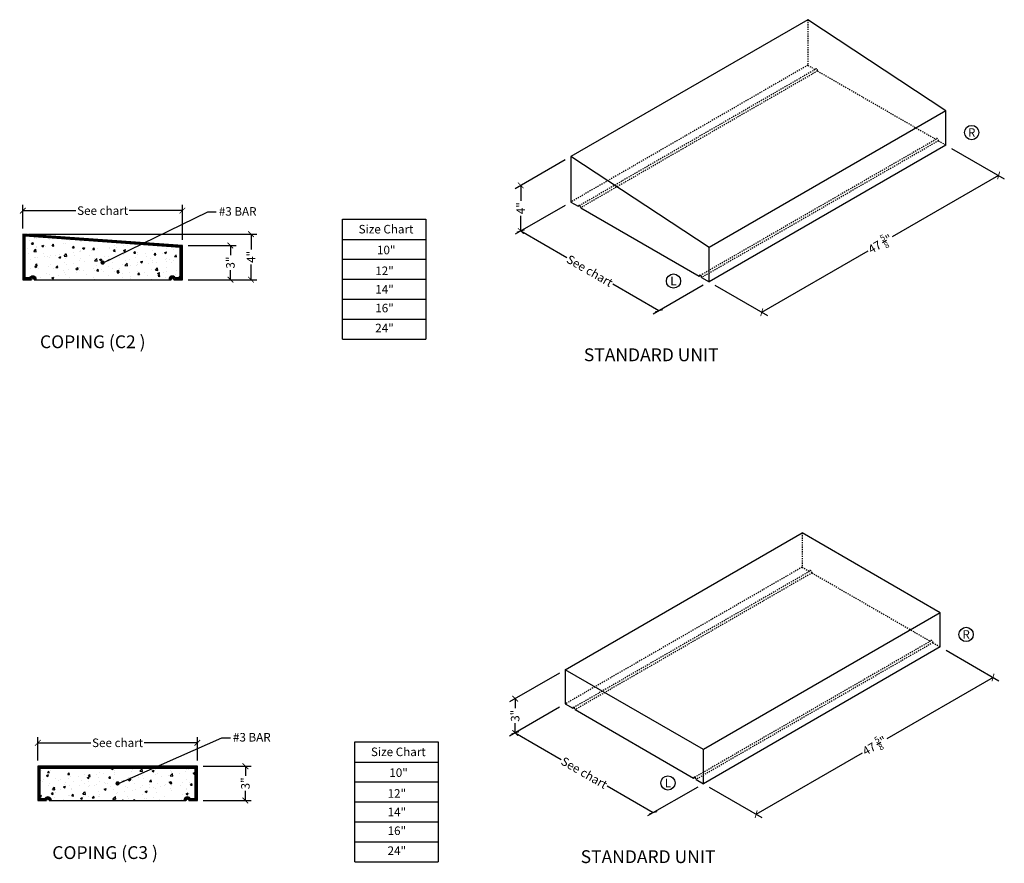
# Model space of a CAD drawing. Units: inches. Extents: x -14091 to -13964, y 4180 to 4336.
# Drawn here: x -14050 to -13964, y 4180 to 4255 of the extents above; entities that cross this region are included whole.
import ezdxf
from ezdxf.enums import TextEntityAlignment as Align

# ---------------------------------------------------------------- set-up
doc = ezdxf.new("R2010")
doc.units = ezdxf.units.IN
doc.header["$LTSCALE"] = 0.375
doc.header["$MEASUREMENT"] = 0
doc.header["$PDMODE"] = 3
doc.linetypes.add('HIDDEN', pattern=[0.375, 0.25, -0.125])
doc.layers.get('0').update_dxf_attribs({"color": 3, "linetype": 'CONTINUOUS'})
doc.layers.get('Defpoints').update_dxf_attribs({"linetype": 'CONTINUOUS'})
for name, color, linetype in [('DIM', 2, 'CONTINUOUS'), ('HID', 41, 'HIDDEN'), ('OBJ', 7, 'CONTINUOUS'), ('STONE', 150, 'CONTINUOUS'), ('TEXT', 30, 'CONTINUOUS')]:
    doc.layers.add(name, color=color, linetype=linetype)
doc.styles.add('DUTCH801', font='dutch.ttf')
doc.dimstyles.new('Q_TK_1_1-2', dxfattribs={"dimtxt": 0.75, "dimasz": 0.5, "dimexe": 0.5, "dimexo": 0.5, "dimgap": 0.25, "dimtad": 0, "dimdec": 4, "dimzin": 3, "dimdsep": 46, "dimlunit": 5, "dimtxsty": 'DUTCH801', "dimblk1": 'ARCHTICK', "dimblk2": 'ARCHTICK', "dimsah": 1, "dimcen": 0.5, "dimclrd": 256, "dimclre": 256, "dimclrt": 3, "dimadec": 0, "dimazin": 0, "dimtfac": 0.8, "dimtdec": 4, "dimtix": 1, "dimtofl": 0, "dimtmove": 1, "dimatfit": 3, "dimfxl": 1, "dimtolj": 1, "dimtzin": 3, "dimarcsym": 0})

# ---------------------------------------------------------------- blocks, each defined once
blk = doc.blocks.new('_ARCHTICK')
at = {"color": 0, "linetype": 'ByBlock', "const_width": 0.15}
blk.add_lwpolyline([(-0.5, -0.5), (0.5, 0.5)], dxfattribs=at)
blk = doc.blocks.new('*D940')
at = {"layer": 'Defpoints', "color": 0, "transparency": 16777216}
for p in [(-14035.924, 4234.694), (-14035.924, 4231.694), (-14031.711, 4231.694)]:
    blk.add_point(p, dxfattribs=at)
at = {"layer": 'DIM', "lineweight": -2, "transparency": 16777216}
for p, q in [((-14035.424, 4234.694), (-14031.211, 4234.694)), ((-14031.711, 4234.694), (-14031.711, 4233.851)), ((-14031.711, 4231.694), (-14031.711, 4232.537)), ((-14035.424, 4231.694), (-14031.211, 4231.694))]:
    blk.add_line(p, q, dxfattribs=at)
at = {"layer": 'DIM', "lineweight": -2, "transparency": 16777216, "xscale": 0.5, "yscale": 0.5, "zscale": 0.5}
for p, rotation in [((-14031.711, 4234.694), 90), ((-14031.711, 4231.694), 270)]:
    blk.add_blockref('_ARCHTICK', p, dxfattribs=dict(at, rotation=rotation))
at = {"layer": 'DIM', "color": 3, "transparency": 16777216, "insert": (-14031.711, 4233.194), "char_height": 0.75, "attachment_point": 5, "rotation": 90, "style": 'DUTCH801'}
blk.add_mtext('\\A1;3"', dxfattribs=at)
blk = doc.blocks.new('*D943')
at = {"layer": 'Defpoints', "color": 0, "transparency": 16777216}
for p in [(-14049.924, 4237.753), (-14049.924, 4235.694), (-14035.924, 4234.694)]:
    blk.add_point(p, dxfattribs=at)
at = {"layer": 'DIM', "lineweight": -2, "transparency": 16777216}
for p, q in [((-14049.924, 4236.194), (-14049.924, 4238.253)), ((-14049.924, 4237.753), (-14045.262, 4237.753)), ((-14035.924, 4237.753), (-14040.587, 4237.753)), ((-14035.924, 4235.194), (-14035.924, 4238.253))]:
    blk.add_line(p, q, dxfattribs=at)
at = {"layer": 'DIM', "lineweight": -2, "transparency": 16777216, "xscale": 0.5, "yscale": 0.5, "zscale": 0.5, "rotation": 180}
blk.add_blockref('_ARCHTICK', (-14049.924, 4237.753), dxfattribs=at)
at = {"layer": 'DIM', "lineweight": -2, "transparency": 16777216, "xscale": 0.5, "yscale": 0.5, "zscale": 0.5}
blk.add_blockref('_ARCHTICK', (-14035.924, 4237.753), dxfattribs=at)
at = {"layer": 'DIM', "color": 3, "transparency": 16777216, "insert": (-14042.924, 4237.753), "char_height": 0.75, "attachment_point": 5, "style": 'DUTCH801'}
blk.add_mtext('\\A1;See chart', dxfattribs=at)
blk = doc.blocks.new('*D944')
at = {"layer": 'Defpoints', "color": 0, "transparency": 16777216}
for p in [(-13968.931, 4243.504), (-13989.716, 4231.504), (-13985.091, 4228.834)]:
    blk.add_point(p, dxfattribs=at)
at = {"layer": 'DIM', "lineweight": -2, "transparency": 16777216}
for p, q in [((-13968.431, 4243.216), (-13963.806, 4240.546)), ((-13964.306, 4240.834), (-13973.636, 4235.448)), ((-13985.091, 4228.834), (-13975.761, 4234.221)), ((-13989.216, 4231.216), (-13984.591, 4228.546))]:
    blk.add_line(p, q, dxfattribs=at)
at = {"layer": 'DIM', "lineweight": -2, "transparency": 16777216, "xscale": 0.5, "yscale": 0.5, "zscale": 0.5}
for p, rotation in [((-13964.306, 4240.834), 29.9999999999995), ((-13985.091, 4228.834), 209.9999999999995)]:
    blk.add_blockref('_ARCHTICK', p, dxfattribs=dict(at, rotation=rotation))
at = {"layer": 'DIM', "color": 3, "transparency": 16777216, "insert": (-13974.698, 4234.834), "char_height": 0.75, "attachment_point": 5, "rotation": 30, "style": 'DUTCH801'}
blk.add_mtext('\\A1;47 {\\H0.7x;\\S5/8;}"', dxfattribs=at)
blk = doc.blocks.new('*D945')
at = {"layer": 'Defpoints', "color": 0, "transparency": 16777216}
for p in [(-14001.84, 4238.504), (-14006.239, 4235.965), (-13989.716, 4231.504)]:
    blk.add_point(p, dxfattribs=at)
at = {"layer": 'DIM', "lineweight": -2, "transparency": 16777216}
for p, q in [((-14002.34, 4238.216), (-14006.739, 4235.676)), ((-14006.239, 4235.965), (-14002.201, 4233.634)), ((-13994.114, 4228.965), (-13998.152, 4231.296)), ((-13990.216, 4231.216), (-13994.614, 4228.676))]:
    blk.add_line(p, q, dxfattribs=at)
at = {"layer": 'DIM', "lineweight": -2, "transparency": 16777216, "xscale": 0.5, "yscale": 0.5, "zscale": 0.5}
for p, rotation in [((-14006.239, 4235.965), 150.0000000000009), ((-13994.114, 4228.965), 330.0000000000009)]:
    blk.add_blockref('_ARCHTICK', p, dxfattribs=dict(at, rotation=rotation))
at = {"layer": 'DIM', "color": 3, "transparency": 16777216, "insert": (-14000.177, 4232.465), "char_height": 0.75, "attachment_point": 5, "rotation": 330, "style": 'DUTCH801'}
blk.add_mtext('\\A1;See chart', dxfattribs=at)
blk = doc.blocks.new('*D946')
at = {"layer": 'Defpoints', "color": 0, "transparency": 16777216}
for p in [(-14001.84, 4242.504), (-14006.239, 4239.965), (-14001.84, 4238.504)]:
    blk.add_point(p, dxfattribs=at)
at = {"layer": 'DIM', "lineweight": -2, "transparency": 16777216}
for p, q in [((-14002.34, 4242.216), (-14006.739, 4239.676)), ((-14006.239, 4239.965), (-14006.239, 4238.624)), ((-14002.34, 4238.216), (-14006.739, 4235.676)), ((-14006.239, 4235.965), (-14006.239, 4237.306))]:
    blk.add_line(p, q, dxfattribs=at)
at = {"layer": 'DIM', "lineweight": -2, "transparency": 16777216, "xscale": 0.5, "yscale": 0.5, "zscale": 0.5}
for p, rotation in [((-14006.239, 4239.965), 90), ((-14006.239, 4235.965), 270)]:
    blk.add_blockref('_ARCHTICK', p, dxfattribs=dict(at, rotation=rotation))
at = {"layer": 'DIM', "color": 3, "transparency": 16777216, "insert": (-14006.239, 4237.965), "char_height": 0.75, "attachment_point": 5, "rotation": 90, "style": 'DUTCH801'}
blk.add_mtext('\\A1;4"', dxfattribs=at)
blk = doc.blocks.new('*D947')
at = {"layer": 'Defpoints', "color": 0, "transparency": 16777216}
for p in [(-14049.924, 4235.694), (-14029.904, 4235.694), (-14035.924, 4231.694)]:
    blk.add_point(p, dxfattribs=at)
at = {"layer": 'DIM', "lineweight": -2, "transparency": 16777216}
for p, q in [((-14049.424, 4235.694), (-14029.404, 4235.694)), ((-14029.904, 4235.694), (-14029.904, 4234.353)), ((-14029.904, 4231.694), (-14029.904, 4233.035)), ((-14035.424, 4231.694), (-14029.404, 4231.694))]:
    blk.add_line(p, q, dxfattribs=at)
at = {"layer": 'DIM', "lineweight": -2, "transparency": 16777216, "xscale": 0.5, "yscale": 0.5, "zscale": 0.5}
for p, rotation in [((-14029.904, 4235.694), 90), ((-14029.904, 4231.694), 270)]:
    blk.add_blockref('_ARCHTICK', p, dxfattribs=dict(at, rotation=rotation))
at = {"layer": 'DIM', "color": 3, "transparency": 16777216, "insert": (-14029.904, 4233.694), "char_height": 0.75, "attachment_point": 5, "rotation": 90, "style": 'DUTCH801'}
blk.add_mtext('\\A1;4"', dxfattribs=at)
blk = doc.blocks.new('*D948')
at = {"layer": 'Defpoints', "color": 0, "transparency": 16777216}
for p in [(-14034.611, 4189), (-14034.611, 4186), (-14030.398, 4186)]:
    blk.add_point(p, dxfattribs=at)
at = {"layer": 'DIM', "lineweight": -2, "transparency": 16777216}
for p, q in [((-14034.111, 4189), (-14029.898, 4189)), ((-14030.398, 4189), (-14030.398, 4188.157)), ((-14030.398, 4186), (-14030.398, 4186.843)), ((-14034.111, 4186), (-14029.898, 4186))]:
    blk.add_line(p, q, dxfattribs=at)
at = {"layer": 'DIM', "lineweight": -2, "transparency": 16777216, "xscale": 0.5, "yscale": 0.5, "zscale": 0.5}
for p, rotation in [((-14030.398, 4189), 90), ((-14030.398, 4186), 270)]:
    blk.add_blockref('_ARCHTICK', p, dxfattribs=dict(at, rotation=rotation))
at = {"layer": 'DIM', "color": 3, "transparency": 16777216, "insert": (-14030.398, 4187.5), "char_height": 0.75, "attachment_point": 5, "rotation": 90, "style": 'DUTCH801'}
blk.add_mtext('\\A1;3"', dxfattribs=at)
blk = doc.blocks.new('*D949')
at = {"layer": 'Defpoints', "color": 0, "transparency": 16777216}
for p in [(-14048.611, 4191.06), (-14048.611, 4189), (-14034.611, 4189)]:
    blk.add_point(p, dxfattribs=at)
at = {"layer": 'DIM', "lineweight": -2, "transparency": 16777216}
for p, q in [((-14048.611, 4189.5), (-14048.611, 4191.56)), ((-14048.611, 4191.06), (-14043.949, 4191.06)), ((-14034.611, 4191.06), (-14039.273, 4191.06)), ((-14034.611, 4189.5), (-14034.611, 4191.56))]:
    blk.add_line(p, q, dxfattribs=at)
at = {"layer": 'DIM', "lineweight": -2, "transparency": 16777216, "xscale": 0.5, "yscale": 0.5, "zscale": 0.5, "rotation": 180}
blk.add_blockref('_ARCHTICK', (-14048.611, 4191.06), dxfattribs=at)
at = {"layer": 'DIM', "lineweight": -2, "transparency": 16777216, "xscale": 0.5, "yscale": 0.5, "zscale": 0.5}
blk.add_blockref('_ARCHTICK', (-14034.611, 4191.06), dxfattribs=at)
at = {"layer": 'DIM', "color": 3, "transparency": 16777216, "insert": (-14041.611, 4191.06), "char_height": 0.75, "attachment_point": 5, "style": 'DUTCH801'}
blk.add_mtext('\\A1;See chart', dxfattribs=at)
blk = doc.blocks.new('*D950')
at = {"layer": 'Defpoints', "color": 0, "transparency": 16777216}
for p in [(-13969.42, 4199.47), (-13990.205, 4187.47), (-13985.58, 4184.799)]:
    blk.add_point(p, dxfattribs=at)
at = {"layer": 'DIM', "lineweight": -2, "transparency": 16777216}
for p, q in [((-13968.92, 4199.181), (-13964.295, 4196.511)), ((-13964.795, 4196.799), (-13974.125, 4191.413)), ((-13985.58, 4184.799), (-13976.25, 4190.186)), ((-13989.705, 4187.181), (-13985.08, 4184.511))]:
    blk.add_line(p, q, dxfattribs=at)
at = {"layer": 'DIM', "lineweight": -2, "transparency": 16777216, "xscale": 0.5, "yscale": 0.5, "zscale": 0.5}
for p, rotation in [((-13964.795, 4196.799), 29.9999999999995), ((-13985.58, 4184.799), 209.9999999999995)]:
    blk.add_blockref('_ARCHTICK', p, dxfattribs=dict(at, rotation=rotation))
at = {"layer": 'DIM', "color": 3, "transparency": 16777216, "insert": (-13975.188, 4190.799), "char_height": 0.75, "attachment_point": 5, "rotation": 30, "style": 'DUTCH801'}
blk.add_mtext('\\A1;47 {\\H0.7x;\\S5/8;}"', dxfattribs=at)
blk = doc.blocks.new('*D941')
at = {"layer": 'Defpoints', "color": 0, "transparency": 16777216}
for p in [(-14002.329, 4194.47), (-14006.728, 4191.93), (-13990.205, 4187.47)]:
    blk.add_point(p, dxfattribs=at)
at = {"layer": 'DIM', "lineweight": -2, "transparency": 16777216}
for p, q in [((-14002.829, 4194.181), (-14007.228, 4191.641)), ((-14006.728, 4191.93), (-14002.69, 4189.599)), ((-13994.604, 4184.93), (-13998.641, 4187.261)), ((-13990.705, 4187.181), (-13995.104, 4184.641))]:
    blk.add_line(p, q, dxfattribs=at)
at = {"layer": 'DIM', "lineweight": -2, "transparency": 16777216, "xscale": 0.5, "yscale": 0.5, "zscale": 0.5}
for p, rotation in [((-14006.728, 4191.93), 150.0000000000009), ((-13994.604, 4184.93), 330.0000000000009)]:
    blk.add_blockref('_ARCHTICK', p, dxfattribs=dict(at, rotation=rotation))
at = {"layer": 'DIM', "color": 3, "transparency": 16777216, "insert": (-14000.666, 4188.43), "char_height": 0.75, "attachment_point": 5, "rotation": 330, "style": 'DUTCH801'}
blk.add_mtext('\\A1;See chart', dxfattribs=at)
blk = doc.blocks.new('*D942')
at = {"layer": 'Defpoints', "color": 0, "transparency": 16777216}
for p in [(-14002.329, 4197.47), (-14006.728, 4194.93), (-14002.329, 4194.47)]:
    blk.add_point(p, dxfattribs=at)
at = {"layer": 'DIM', "lineweight": -2, "transparency": 16777216}
for p, q in [((-14002.829, 4197.181), (-14007.228, 4194.641)), ((-14006.728, 4194.93), (-14006.728, 4194.087)), ((-14002.829, 4194.181), (-14007.228, 4191.641)), ((-14006.728, 4191.93), (-14006.728, 4192.773))]:
    blk.add_line(p, q, dxfattribs=at)
at = {"layer": 'DIM', "lineweight": -2, "transparency": 16777216, "xscale": 0.5, "yscale": 0.5, "zscale": 0.5}
for p, rotation in [((-14006.728, 4194.93), 90), ((-14006.728, 4191.93), 270)]:
    blk.add_blockref('_ARCHTICK', p, dxfattribs=dict(at, rotation=rotation))
at = {"layer": 'DIM', "color": 3, "transparency": 16777216, "insert": (-14006.728, 4193.43), "char_height": 0.75, "attachment_point": 5, "rotation": 90, "style": 'DUTCH801'}
blk.add_mtext('\\A1;3"', dxfattribs=at)

msp = doc.modelspace()

# ---------------------------------------------------------------- hatches: boundary and pattern name
at = {"layer": 'OBJ'}
h = msp.add_hatch(dxfattribs=at)
h.set_pattern_fill('AR-CONC', color=256, scale=0.25, style=0)
h.set_pattern_definition([(50, (-11184.0325, -1092.6187), (1.79315046, -0.15688034), [0.1875, -2.0625]), (355, (-11184.0325, -1092.6187), (-0.34687833, 1.88048033), [0.15, -1.65]), (100.4514, (-11183.8831, -1092.6318), (1.44627345, 1.72359886), [0.1593505, -1.7528553]), (46.1842, (-11184.0325, -1092.1187), (2.6681026, -0.4137975), [0.28125, -3.09375]), (96.6356, (-11183.8102, -1092.1532), (2.3366568, 2.4352947), [0.2390257, -2.6292825]), (351.1842, (-11184.0325, -1092.1187), (2.3366549, 2.4352965), [0.225, -2.475]), (21, (-11183.7825, -1092.2437), (1.49226763, -1.00654723), [0.1875, -2.0625]), (326, (-11183.7825, -1092.2437), (0.60828833, 1.8128751), [0.15, -1.65]), (71.4514, (-11183.6582, -1092.3276), (2.10055657, 0.80632624), [0.1593505, -1.7528553]), (37.5, (-11184.03255, -1092.6187), (0.03039964, 0.832234635), [0, -1.63, 0, -1.675, 0, -1.65625]), (7.5, (-11184.03255, -1092.6187), (0.65767384, 0.98602928), [0, -0.955, 0, -1.5925, 0, -0.63125]), (327.5, (-11184.59005, -1092.6187), (1.33455609, -0.05638718), [0, -0.625, 0, -1.95, 0, -2.5875]), (317.5, (-11184.84, -1092.6187), (1.45796542, 0.25026246), [0, -0.8125, 0, -1.295, 0, -1.8375])])
h.paths.add_polyline_path([(-14037.11196, 4231.6938, -0.72075922), (-14036.54946, 4231.8813), (-14036.11196, 4231.8813), (-14036.11196, 4234.5063), (-14049.73696, 4235.5063), (-14049.73696, 4231.8813), (-14049.29946, 4231.8813, -0.72075922), (-14048.73696, 4231.6938)])
h = msp.add_hatch(dxfattribs=at)
h.set_pattern_fill('AR-CONC', color=256, scale=0.25)
h.set_pattern_definition([(50, (-229.6054, -273.026), (1.79315046, -0.15688034), [0.1875, -2.0625]), (355, (-229.6054, -273.026), (-0.34687833, 1.88048033), [0.15, -1.65]), (100.451444, (-229.456, -273.0391), (1.44627212, 1.72359998), [0.15935048, -1.75285528]), (46.1842, (-229.6054, -272.526), (2.66810333, -0.4137982), [0.28125, -3.09375]), (96.635635, (-229.383, -272.5605), (2.33665486, 2.4352965), [0.23902586, -2.6292844]), (351.184164, (-229.6054, -272.526), (2.33665486, 2.4352965), [0.225, -2.475]), (21, (-229.3554, -272.651), (1.49226763, -1.00654723), [0.1875, -2.0625]), (326, (-229.3554, -272.651), (0.60828833, 1.81287511), [0.15, -1.65]), (71.451445, (-229.231, -272.735), (2.10055594, 0.80632788), [0.15935047, -1.75285528]), (37.5, (-229.6054, -273.02604), (0.030399638, 0.832234635), [0, -1.63, 0, -1.675, 0, -1.65625]), (7.5, (-229.6054, -273.026), (0.657673844, 0.98602928), [0, -0.955, 0, -1.5925, 0, -0.63125]), (327.5, (-230.1629, -273.02604), (1.33455609, -0.05638718), [0, -0.625, 0, -1.95, 0, -2.5875]), (317.5, (-230.4129, -273.026), (1.45796542, 0.25026246), [0, -0.8125, 0, -1.295, 0, -1.8375])])
h.paths.add_polyline_path([(-14048.42345, 4188.81256), (-14048.42345, 4186.18756), (-14047.98595, 4186.18756, -0.72075922), (-14047.42345, 4186.00006), (-14035.79845, 4186.00006, -0.72075922), (-14035.23595, 4186.18756), (-14034.79845, 4186.18756), (-14034.79845, 4188.81256)])
h.paths.add_polyline_path([(-14041.7047, 4187.50006, -1), (-14041.5172, 4187.50006, -1)], flags=16)

# ---------------------------------------------------------------- linework, layer by layer
at = {"layer": 'HID'}
for p, q in [((-13981.05543, 4254.5044), (-13981.05543, 4250.5044)), ((-13981.05543, 4250.5044), (-14001.84004, 4238.5044)), ((-13980.40592, 4250.1294), (-14001.08227, 4238.1919)), ((-13980.18941, 4250.0044), (-14000.97402, 4238.0044)), ((-13981.05543, 4250.5044), (-13980.40592, 4250.1294)), ((-13980.18941, 4250.0044), (-13969.7971, 4244.0044)), ((-13969.7971, 4244.0044), (-13990.47346, 4232.0669)), ((-13969.5806, 4243.8794), (-13990.36521, 4231.8794)), ((-13969.5806, 4243.8794), (-13968.93108, 4243.5044)), ((-13981.5446, 4209.46961), (-13981.5446, 4206.46961)), ((-13981.5446, 4206.46961), (-14002.32921, 4194.46961)), ((-13980.89508, 4206.09461), (-14001.57144, 4194.15711)), ((-13980.67858, 4205.96961), (-14001.46319, 4193.96961)), ((-13981.5446, 4206.46961), (-13980.89508, 4206.09461)), ((-13980.67858, 4205.96961), (-13970.28627, 4199.96961)), ((-13970.28627, 4199.96961), (-13990.96263, 4188.03211)), ((-13970.06977, 4199.84461), (-13990.85438, 4187.84461)), ((-13970.06977, 4199.84461), (-13969.42025, 4199.46961))]:
    msp.add_line(p, q, dxfattribs=at)
for centre in [(-13980.29766, 4250.0669), (-13969.68885, 4243.9419), (-13980.78683, 4206.03211), (-13970.17802, 4199.90711)]:
    msp.add_ellipse(centre, major_axis=(0.07655, -0.13258), ratio=0.57735027, start_param=0.78539816, end_param=3.92699082, dxfattribs=at)
at = {"layer": 'OBJ', "const_width": 0.1875}
for points in [[(-14043.01821, 4233.1938, 1), (-14042.83071, 4233.1938, 1)], [(-14041.7047, 4187.50006, 1), (-14041.5172, 4187.50006, 1)]]:
    msp.add_lwpolyline(points, format="xyb", close=True, dxfattribs=at)
at = {"layer": 'STONE'}
for p, q in [((-13981.05543, 4254.5044), (-14001.84004, 4242.5044)), ((-13968.93108, 4246.5044), (-13981.05543, 4254.5044)), ((-13968.93108, 4246.5044), (-13989.71569, 4234.5044)), ((-13968.93108, 4243.5044), (-13968.93108, 4246.5044)), ((-13968.93108, 4243.5044), (-13989.71569, 4231.5044)), ((-13989.71569, 4234.5044), (-14001.84004, 4242.5044)), ((-14001.84004, 4242.5044), (-14001.84004, 4238.5044)), ((-14001.84004, 4238.5044), (-14001.19052, 4238.1294)), ((-14001.19052, 4238.1294), (-14001.08227, 4238.1919)), ((-14000.97402, 4238.0044), (-13990.58171, 4232.0044)), ((-14021.86937, 4237.00699), (-14014.57369, 4237.00699)), ((-14021.86937, 4226.48087), (-14021.86937, 4237.00699)), ((-14014.57369, 4237.00699), (-14014.57369, 4226.48087)), ((-14035.92446, 4234.6938), (-14049.92446, 4235.6938)), ((-14049.92446, 4235.6938), (-14049.92446, 4231.6938)), ((-14035.98696, 4234.6313), (-14049.86196, 4235.6313)), ((-14049.86196, 4235.6313), (-14049.86196, 4231.7563)), ((-14036.04946, 4234.5688), (-14049.79946, 4235.5688)), ((-14049.79946, 4235.5688), (-14049.79946, 4231.8188)), ((-14049.73696, 4235.5063), (-14049.73696, 4231.8813)), ((-14036.11196, 4234.5063), (-14049.73696, 4235.5063)), ((-14021.86937, 4235.23087), (-14014.57369, 4235.23087)), ((-14036.11196, 4231.8813), (-14036.11196, 4234.5063)), ((-14036.04946, 4231.8188), (-14036.04946, 4234.5688)), ((-14035.98696, 4231.7563), (-14035.98696, 4234.6313)), ((-14035.92446, 4231.6938), (-14035.92446, 4234.6938)), ((-13989.71569, 4231.5044), (-13989.71569, 4234.5044)), ((-14021.86937, 4233.48087), (-14014.57369, 4233.48087)), ((-14049.92446, 4231.6938), (-14049.17446, 4231.6938)), ((-14049.86196, 4231.7563), (-14049.22624, 4231.7563)), ((-14049.79946, 4231.8188), (-14049.26597, 4231.8188)), ((-14049.73696, 4231.8813), (-14049.29946, 4231.8813)), ((-14048.92446, 4231.6938), (-14036.92446, 4231.6938)), ((-14036.67446, 4231.6938), (-14035.92446, 4231.6938)), ((-14036.62269, 4231.7563), (-14035.98696, 4231.7563)), ((-14036.58296, 4231.8188), (-14036.04946, 4231.8188)), ((-14036.54946, 4231.8813), (-14036.11196, 4231.8813)), ((-14021.86937, 4231.73087), (-14014.57369, 4231.73087)), ((-13990.58171, 4232.0044), (-13990.47346, 4232.0669)), ((-13990.36521, 4231.8794), (-13989.71569, 4231.5044)), ((-14021.86937, 4229.98087), (-14014.57369, 4229.98087)), ((-14021.86937, 4228.23087), (-14014.57369, 4228.23087)), ((-14021.86937, 4226.48087), (-14014.57369, 4226.48087)), ((-14002.32921, 4197.46961), (-13981.5446, 4209.46961)), ((-13969.42025, 4202.46961), (-13981.5446, 4209.46961)), ((-13969.42025, 4202.46961), (-13990.20486, 4190.46961)), ((-13969.42025, 4199.46961), (-13969.42025, 4202.46961)), ((-13969.42025, 4199.46961), (-13990.20486, 4187.46961)), ((-14002.32921, 4197.46961), (-14002.32921, 4194.46961)), ((-13990.20486, 4190.46961), (-14002.32921, 4197.46961)), ((-14002.32921, 4194.46961), (-14001.67969, 4194.09461)), ((-14001.67969, 4194.09461), (-14001.57144, 4194.15711)), ((-14001.46319, 4193.96961), (-13991.07088, 4187.96961)), ((-14020.78805, 4191.14869), (-14013.49237, 4191.14869)), ((-14020.78805, 4180.62257), (-14020.78805, 4191.14869)), ((-14013.49237, 4191.14869), (-14013.49237, 4180.62257)), ((-13990.20486, 4187.46961), (-13990.20486, 4190.46961)), ((-14020.78805, 4189.37257), (-14013.49237, 4189.37257)), ((-14034.61095, 4189.00006), (-14048.61095, 4189.00006)), ((-14048.61095, 4189.00006), (-14048.61095, 4186.00006)), ((-14034.67345, 4188.93756), (-14048.54845, 4188.93756)), ((-14048.54845, 4188.93756), (-14048.54845, 4186.06256)), ((-14034.73595, 4188.87506), (-14048.48595, 4188.87506)), ((-14048.48595, 4188.87506), (-14048.48595, 4186.12506)), ((-14048.42345, 4188.81256), (-14048.42345, 4186.18756)), ((-14034.79845, 4188.81256), (-14048.42345, 4188.81256)), ((-14034.79845, 4186.18756), (-14034.79845, 4188.81256)), ((-14034.73595, 4186.12506), (-14034.73595, 4188.87506)), ((-14034.67345, 4186.06256), (-14034.67345, 4188.93756)), ((-14034.61095, 4186.00006), (-14034.61095, 4189.00006)), ((-14020.78805, 4187.62257), (-14013.49237, 4187.62257)), ((-13991.07088, 4187.96961), (-13990.96263, 4188.03211)), ((-13990.85438, 4187.84461), (-13990.20486, 4187.46961)), ((-14048.61095, 4186.00006), (-14047.86095, 4186.00006)), ((-14048.54845, 4186.06256), (-14047.91272, 4186.06256)), ((-14048.48595, 4186.12506), (-14047.95245, 4186.12506)), ((-14048.42345, 4186.18756), (-14047.98595, 4186.18756)), ((-14047.61095, 4186.00006), (-14035.61095, 4186.00006)), ((-14035.36095, 4186.00006), (-14034.61095, 4186.00006)), ((-14035.30917, 4186.06256), (-14034.67345, 4186.06256)), ((-14035.26944, 4186.12506), (-14034.73595, 4186.12506)), ((-14035.23595, 4186.18756), (-14034.79845, 4186.18756)), ((-14020.78805, 4185.87257), (-14013.49237, 4185.87257)), ((-14020.78805, 4184.12257), (-14013.49237, 4184.12257)), ((-14020.78805, 4182.37257), (-14013.49237, 4182.37257)), ((-14020.78805, 4180.62257), (-14013.49237, 4180.62257))]:
    msp.add_line(p, q, dxfattribs=at)
for centre, radius, start, end in [((-14049.04946, 4231.6938), 0.3125, 0, 143.1301024), ((-14049.04946, 4231.6938), 0.25, 0, 150), ((-14049.04946, 4231.6938), 0.1875, 360, 160.5287794), ((-14049.04946, 4231.6938), 0.125, 0, 180), ((-14036.79946, 4231.6938), 0.3125, 36.8698976, 180), ((-14036.79946, 4231.6938), 0.25, 30, 180), ((-14036.79946, 4231.6938), 0.1875, 19.4712206, 180), ((-14036.79946, 4231.6938), 0.125, 0, 180), ((-14047.73595, 4186.00006), 0.3125, 0, 143.1301024), ((-14047.73595, 4186.00006), 0.25, 0, 150), ((-14047.73595, 4186.00006), 0.1875, 360, 160.5287794), ((-14047.73595, 4186.00006), 0.125, 0, 180), ((-14035.48595, 4186.00006), 0.3125, 36.8698976, 180), ((-14035.48595, 4186.00006), 0.25, 30, 180), ((-14035.48595, 4186.00006), 0.1875, 19.4712206, 180), ((-14035.48595, 4186.00006), 0.125, 0, 180)]:
    msp.add_arc(centre, radius, start, end, dxfattribs=at)
for centre in [(-14001.08227, 4238.0669), (-13990.47346, 4231.9419), (-14001.57144, 4194.03211), (-13990.96263, 4187.90711)]:
    msp.add_ellipse(centre, major_axis=(0.07655, -0.13258), ratio=0.57735027, start_param=0.78539816, end_param=3.92699082, dxfattribs=at)
at = {"layer": 'TEXT'}
for centre in [(-13966.66803, 4244.602), (-13992.83493, 4231.57237), (-13967.1572, 4200.5672), (-13993.3241, 4187.53758)]:
    msp.add_circle(centre, 0.625, dxfattribs=at)

# ---------------------------------------------------------------- texts
at = {"layer": 'TEXT', "style": 'DUTCH801'}
for s, p in [('R', (-13966.66803, 4244.602)), ('L', (-13992.83493, 4231.57237)), ('R', (-13967.1572, 4200.5672)), ('L', (-13993.3241, 4187.53758))]:
    msp.add_text(s, height=0.75, dxfattribs=at).set_placement(p, align=Align.MIDDLE_CENTER)
for s, height, p in [('#3 BAR', 0.75, (-14032.72907, 4237.30997)), ('Size Chart', 0.75, (-14020.46146, 4235.75044)), ('10"', 0.75, (-14018.8492, 4233.92358)), ('12"', 0.75, (-14019.00154, 4232.09817)), ('14"', 0.75, (-14019.00154, 4230.47429)), ('16"', 0.75, (-14019.00154, 4228.82936)), ('24"', 0.75, (-14019.00154, 4227.07936)), ('%%U COPING (C2 )', 1.125, (-14048.76422, 4225.68342)), ('%%USTANDARD UNIT', 1.125, (-14000.69815, 4224.54247)), ('#3 BAR', 0.75, (-14031.48642, 4191.17176)), ('Size Chart', 0.75, (-14019.38015, 4189.89215)), ('10"', 0.75, (-14017.76789, 4188.06528)), ('12"', 0.75, (-14017.92023, 4186.23987)), ('14"', 0.75, (-14017.92023, 4184.616)), ('16"', 0.75, (-14017.92023, 4182.97106)), ('%%U COPING (C3 )', 1.125, (-14047.68291, 4180.86463)), ('24"', 0.75, (-14017.92023, 4181.22106)), ('%%USTANDARD UNIT', 1.125, (-14000.97847, 4180.50767))]:
    msp.add_text(s, height=height, dxfattribs=at).set_placement(p)

# ---------------------------------------------------------------- dimensions: what is measured, and where the dimension line sits
at = {"layer": 'DIM'}
for p1, p2, distance, text, picture, middle in [((-13968.93108, 4243.5044), (-13989.71569, 4231.5044), 4.62492, '47 {\\H0.7x;\\S5/8;}"', '*D944', (-13974.69847, 4234.8342)), ((-13989.71569, 4231.5044), (-14001.84004, 4238.5044), 4.39871, 'See chart', '*D945', (-14000.17658, 4232.4648)), ((-13969.42025, 4199.46961), (-13990.20486, 4187.46961), 4.62492, '47 {\\H0.7x;\\S5/8;}"', '*D950', (-13975.18763, 4190.79941)), ((-13990.20486, 4187.46961), (-14002.32921, 4194.46961), 4.39871, 'See chart', '*D941', (-14000.66575, 4188.43001))]:
    dim = msp.add_aligned_dim(p1=p1, p2=p2, distance=distance, text=text, dimstyle='Q_TK_1_1-2', override={"dimpost": '"'}, dxfattribs=at)
    dim.commit()
    dim.dimension.update_dxf_attribs({"geometry": picture, "text_midpoint": middle})
for p1, p2, picture, middle in [((-14001.84004, 4238.5044), (-14001.84004, 4242.5044), '*D946', (-14006.23875, 4237.9648)), ((-14002.32921, 4194.46961), (-14002.32921, 4197.46961), '*D942', (-14006.72792, 4193.43001))]:
    dim = msp.add_aligned_dim(p1=p1, p2=p2, distance=4.39871, dimstyle='Q_TK_1_1-2', override={"dimpost": '"'}, dxfattribs=at)
    dim.commit()
    dim.dimension.update_dxf_attribs({"geometry": picture, "text_midpoint": middle})
for base, p1, p2, picture, middle in [((-14049.92446, 4237.75336), (-14035.92446, 4234.6938), (-14049.92446, 4235.6938), '*D943', (-14042.92446, 4237.75336)), ((-14048.61095, 4191.05962), (-14034.61095, 4189.00006), (-14048.61095, 4189.00006), '*D949', (-14041.61095, 4191.05962))]:
    dim = msp.add_linear_dim(base=base, p1=p1, p2=p2, text='See chart', dimstyle='Q_TK_1_1-2', override={"dimpost": '"'}, dxfattribs=at)
    dim.commit()
    dim.dimension.update_dxf_attribs({"geometry": picture, "text_midpoint": middle})
for base, p1, p2, picture, middle in [((-14029.90427, 4235.6938), (-14035.92446, 4231.6938), (-14049.92446, 4235.6938), '*D947', (-14029.90427, 4233.6938)), ((-14031.71117, 4231.6938), (-14035.92446, 4234.6938), (-14035.92446, 4231.6938), '*D940', (-14031.71117, 4233.1938)), ((-14030.39766, 4186.00006), (-14034.61095, 4189.00006), (-14034.61095, 4186.00006), '*D948', (-14030.39766, 4187.50006))]:
    dim = msp.add_linear_dim(base=base, p1=p1, p2=p2, angle=90, dimstyle='Q_TK_1_1-2', override={"dimpost": '"'}, dxfattribs=at)
    dim.commit()
    dim.dimension.update_dxf_attribs({"geometry": picture, "text_midpoint": middle})

# ---------------------------------------------------------------- leaders
for points in [[(-14042.83071, 4233.1938), (-14033.70429, 4237.64668), (-14032.96058, 4237.64668)], [(-14041.5172, 4187.50006), (-14032.46164, 4191.50847), (-14031.71793, 4191.50847)]]:
    msp.add_leader(points, dimstyle='Q_TK_1_1-2', dxfattribs=at)

doc.saveas('drawing.dxf')
